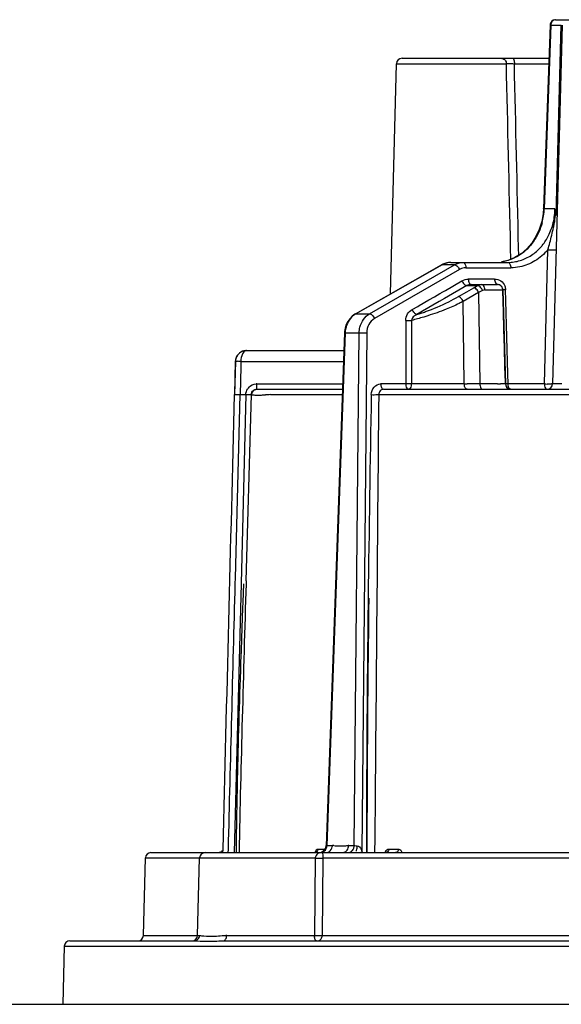
# Model space of a CAD drawing. Units: millimetres. Extents: x 0 to 1189, y 0 to 841.
# Drawn here: x 151 to 200, y 73 to 162 of the extents above; entities that cross this region are included whole.
import ezdxf

# ---------------------------------------------------------------- set-up
doc = ezdxf.new("R2010")
doc.units = ezdxf.units.MM
doc.header["$LTSCALE"] = 65.395
doc.layers.add('6_ALL_SURFS', color=7, linetype='CONTINUOUS')
doc.layers.add('7_ALL_FEATURES', color=7, linetype='CONTINUOUS')

msp = doc.modelspace()

# ---------------------------------------------------------------- linework, layer by layer
at = {"layer": '6_ALL_SURFS', "color": 7, "linetype": 'CONTINUOUS'}
for p, q in [((163.161, 86.759), (168.066, 86.759)), ((168.067, 86.759), (178.635, 86.759)), ((162.477, 79.246), (162.661, 86.272)), ((167.382, 79.246), (167.566, 86.272))]:
    msp.add_line(p, q, dxfattribs=at)
for centre in [(163.161, 86.259), (168.066, 86.259)]:
    msp.add_arc(centre, 0.5, 90, 178.5, dxfattribs=at)
at = {"layer": '7_ALL_FEATURES', "color": 7, "linetype": 'CONTINUOUS'}
for p, q in [((199.328, 161.777), (198.733, 145.133)), ((200.411, 161.772), (199.559, 129.246)), ((199.833, 162.259), (247.913, 162.259)), ((199.89, 144.583), (200.344, 161.766)), ((184.865, 137.403), (185.411, 158.272)), ((185.915, 158.759), (199.22, 158.759)), ((198.698, 144.677), (198.569, 143.952)), ((198.733, 145.133), (198.698, 144.677)), ((190.325, 140.259), (190.324, 140.259)), ((190.325, 140.259), (195.513, 140.259)), ((181.682, 135.594), (189.498, 140.038)), ((182.97, 135.607), (190.671, 140.051)), ((191.115, 139.609), (183.415, 135.166)), ((189.601, 140.092), (189.498, 140.038)), ((191.687, 139.766), (195.763, 139.766)), ((194.298, 138.753), (191.918, 138.753)), ((192.168, 138.259), (194.548, 138.259)), ((195.054, 137.772), (195.277, 129.246)), ((195.319, 136.808), (195.293, 137.772)), ((195.499, 130.173), (195.319, 136.808)), ((180.699, 133.994), (180.691, 133.873)), ((180.691, 133.873), (179.028, 87.386)), ((171.802, 132.259), (180.634, 132.259)), ((170.799, 131.285), (170.721, 128.272)), ((195.273, 129.246), (195.247, 130.223)), ((195.524, 129.242), (195.499, 130.173)), ((172.753, 128.759), (180.508, 128.759)), ((184.218, 129.252), (183.973, 129.253)), ((184.217, 128.759), (247.036, 128.759)), ((195.772, 129.242), (195.524, 129.242)), ((170.731, 128.272), (170.735, 128.273)), ((170.732, 128.272), (172.265, 128.272)), ((170.809, 111.65), (171.236, 128.272)), ((171.758, 128.272), (171.325, 111.141)), ((179.341, 128.272), (180.491, 128.271)), ((170.797, 111.154), (170.809, 111.65)), ((171.325, 111.141), (170.708, 86.761)), ((171.531, 111.135), (171.472, 109.473)), ((171.39, 107.144), (171.356, 106.152)), ((182.857, 106.686), (182.845, 105.61)), ((171.356, 106.152), (171.318, 105.053)), ((182.845, 105.61), (182.834, 104.607)), ((171.318, 105.053), (171.283, 104.019)), ((182.834, 104.607), (182.821, 103.368)), ((171.283, 104.019), (171.259, 103.316)), ((171.259, 103.316), (171.232, 102.506)), ((182.821, 103.368), (182.813, 102.503)), ((171.211, 101.856), (171.192, 101.228)), ((171.232, 102.506), (171.211, 101.856)), ((182.813, 102.503), (182.802, 101.425)), ((171.192, 101.228), (171.169, 100.501)), ((182.802, 101.425), (182.793, 100.421)), ((171.169, 100.501), (171.151, 99.916)), ((182.793, 100.421), (182.785, 99.481)), ((171.131, 99.238), (171.111, 98.584)), ((171.151, 99.916), (171.131, 99.238)), ((182.785, 99.481), (182.78, 98.814)), ((171.111, 98.584), (171.09, 97.849)), ((182.78, 98.814), (182.773, 97.97)), ((171.09, 97.849), (171.074, 97.241)), ((182.773, 97.97), (182.767, 97.075)), ((171.055, 96.556), (171.038, 95.895)), ((171.074, 97.241), (171.055, 96.556)), ((182.767, 97.075), (182.76, 96.05)), ((171.038, 95.895), (171.022, 95.258)), ((182.76, 96.05), (182.755, 95.262)), ((171.007, 94.641), (170.993, 94.045)), ((171.022, 95.258), (171.007, 94.641)), ((182.755, 95.262), (182.751, 94.434)), ((170.993, 94.045), (170.98, 93.467)), ((182.747, 93.727), (182.744, 92.979)), ((182.751, 94.434), (182.747, 93.727)), ((170.968, 92.906), (170.956, 92.361)), ((170.98, 93.467), (170.968, 92.906)), ((182.744, 92.979), (182.741, 92.199)), ((170.956, 92.361), (170.946, 91.83)), ((182.741, 92.199), (182.739, 91.458)), ((170.937, 91.386), (170.928, 90.882)), ((170.946, 91.83), (170.937, 91.386)), ((182.739, 91.458), (182.737, 90.753)), ((170.919, 90.392), (170.909, 89.785)), ((170.928, 90.882), (170.919, 90.392)), ((182.737, 90.753), (182.735, 89.961)), ((170.909, 89.785), (170.9, 89.203)), ((182.735, 89.961), (182.733, 89.154)), ((170.891, 88.53), (170.883, 87.955)), ((170.9, 89.203), (170.891, 88.53)), ((182.733, 89.154), (182.732, 87.969)), ((170.883, 87.955), (170.876, 87.364)), ((182.732, 87.969), (182.731, 86.759)), ((163.163, 86.759), (168.066, 86.759)), ((168.069, 86.759), (330.78, 86.759)), ((169.68, 86.77), (169.687, 87.05)), ((170.169, 86.775), (170.175, 87.038)), ((170.876, 87.364), (170.869, 86.759)), ((155.804, 78.759), (167.07, 78.759)), ((169.687, 78.759), (247.024, 78.759)), ((155.304, 78.272), (155.166, 73.009)), ((115.484, 73.009), (383.364, 73.009))]:
    msp.add_line(p, q, dxfattribs=at)
at = {"layer": '7_ALL_FEATURES', "color": 9, "linetype": 'CONTINUOUS'}
for p, q in [((199.395, 161.772), (198.799, 145.122)), ((185.411, 158.272), (195.366, 158.272)), ((196.009, 158.273), (196.092, 158.272)), ((196.092, 158.272), (199.203, 158.272)), ((199.772, 145.128), (198.799, 145.122)), ((195.776, 140.539), (195.752, 141.568)), ((196.484, 140.907), (196.47, 141.568)), ((198.81, 129.253), (199.128, 141.405)), ((189.553, 140.051), (181.737, 135.607)), ((190.671, 140.051), (189.553, 140.051)), ((189.841, 137.722), (191.343, 138.59)), ((189.339, 137.433), (189.415, 137.477)), ((189.415, 137.477), (189.483, 137.516)), ((189.483, 137.516), (189.841, 137.722)), ((191.782, 138.155), (189.772, 136.997)), ((191.02, 137.159), (191.795, 137.606)), ((192.851, 137.529), (191.455, 136.724)), ((191.782, 138.155), (192.736, 138.155)), ((191.795, 137.606), (192.415, 137.964)), ((193.213, 137.72), (192.851, 137.529)), ((192.851, 137.529), (192.959, 129.253)), ((193.762, 137.767), (194.351, 137.772)), ((195.047, 137.772), (195.051, 137.772)), ((195.051, 137.772), (195.054, 137.772)), ((187.476, 136.358), (188.336, 136.854)), ((189.267, 136.705), (187.757, 135.835)), ((188.336, 136.854), (188.838, 137.144)), ((188.838, 137.144), (189.339, 137.433)), ((189.772, 136.997), (189.267, 136.705)), ((191.553, 129.246), (191.455, 136.724)), ((186.83, 135.985), (187.332, 136.275)), ((187.757, 135.835), (187.255, 135.546)), ((187.332, 136.275), (187.476, 136.358)), ((181.737, 135.607), (182.97, 135.607)), ((186.77, 135.001), (186.758, 129.246)), ((180.758, 133.868), (179.096, 87.392)), ((180.758, 133.868), (182.025, 133.868)), ((181.58, 87.392), (182.025, 133.868)), ((182.708, 133.868), (182.258, 86.903)), ((170.808, 131.285), (170.731, 128.272)), ((170.799, 131.285), (170.808, 131.285)), ((171.308, 131.285), (171.295, 130.784)), ((171.308, 131.285), (180.599, 131.285)), ((171.295, 130.784), (171.231, 128.272)), ((172.753, 128.759), (172.753, 129.246)), ((172.753, 129.246), (180.526, 129.246)), ((191.553, 129.246), (186.758, 129.246)), ((195.184, 129.246), (194.829, 129.245)), ((195.276, 129.246), (195.184, 129.246)), ((195.277, 129.246), (195.276, 129.246)), ((199.577, 129.246), (199.559, 129.246)), ((173.985, 128.272), (179.341, 128.272)), ((183.795, 128.272), (247.026, 128.272)), ((171.783, 111.404), (171.775, 111.129)), ((178.931, 87.051), (178.281, 87.051)), ((179.096, 87.392), (179.599, 87.392)), ((181.077, 87.392), (181.58, 87.392)), ((185.566, 87.051), (184.703, 87.051)), ((162.661, 86.272), (178.044, 86.272)), ((178.044, 86.272), (177.984, 79.246)), ((178.737, 86.272), (178.667, 79.246)), ((178.737, 86.272), (241.198, 86.272)), ((162.477, 79.246), (167.559, 79.246)), ((170.021, 79.246), (177.984, 79.246)), ((178.667, 79.246), (241.043, 79.246)), ((155.304, 78.272), (343.544, 78.272))]:
    msp.add_line(p, q, dxfattribs=at)
at = {"layer": '7_ALL_FEATURES', "color": 7, "linetype": 'CONTINUOUS'}
for points in [[(198.569, 143.952), (198.35, 143.256), (198.046, 142.605)], [(198.046, 142.605), (197.665, 142.01), (197.213, 141.485), (196.702, 141.043)], [(196.702, 141.043), (196.142, 140.693), (195.543, 140.442), (194.92, 140.296)], [(190.324, 140.259), (190.142, 140.249), (189.958, 140.217), (189.777, 140.165), (189.601, 140.092)], [(181.166, 135.156), (180.988, 134.9), (180.848, 134.617), (180.751, 134.312), (180.699, 133.994)], [(181.682, 135.594), (181.622, 135.558), (181.379, 135.377), (181.166, 135.156)], [(172.258, 128.272), (172.258, 128.273), (172.259, 128.273), (172.259, 128.272), (172.259, 128.269), (172.26, 128.265), (172.26, 128.259)], [(182.895, 109.833), (182.889, 109.356), (182.886, 109.126), (182.883, 108.903), (182.857, 106.686)], [(171.472, 109.473), (171.452, 108.905), (171.39, 107.144)]]:
    msp.add_lwpolyline(points, dxfattribs=at)
for centre, radius, start, end in [((199.823, 161.759), 0.495, 168.56639, 177.89991), ((199.828, 161.765), 0.494, 90.06018, 99.87972), ((185.911, 158.259), 0.5, 90, 178.5), ((194.19, 145.172), 5.582, 353.39252, 354.12518), ((194.253, 145.166), 5.519, 354.11587, 359.6054), ((194.203, 145.163), 5.567, 339.97494, 346.46805), ((194.152, 145.177), 5.62, 346.45825, 353.38659), ((187.73, 146.081), 12.2, 347.40329, 349.13862), ((194.396, 145.092), 5.362, 333.33177, 339.98547), ((195.242, 144.542), 4.349, 311.01494, 318.8013), ((195.177, 144.599), 4.435, 318.80015, 320.82352), ((195.511, 143.899), 3.639, 270.03837, 278.80406), ((194.554, 137.759), 0.5, 1.5, 68.01098), ((180.668, 155.624), 21.169, 296.59934, 299.27414), ((-2901.787, 50.991), 3098.048, 1.465498, 1.588204), ((183.462, 148.762), 13.75, 286.01414, 287.70517), ((183.128, 149.809), 14.849, 287.70421, 289.31966), ((171.799, 131.259), 1, 99.22968, 178.5), ((171.803, 131.266), 0.993, 117.65738, 124.23262), ((171.803, 131.267), 0.992, 108.49783, 117.65357), ((171.802, 131.27), 0.989, 99.33514, 108.47475), ((171.803, 131.262), 0.997, 94.46907, 99.32881), ((171.803, 131.264), 0.995, 90.03028, 94.47153), ((191.544, 190.386), 61.14, 270.00827, 270.24035), ((195.774, 129.26), 0.5, 181.58836, 254.78066), ((195.777, 129.259), 0.5, 181.51608, 270), ((199.06, 129.259), 0.5, 270, 358.5), ((174.968, 98.657), 29.631, 91.90196, 92.74084), ((3664.34, 66.477), 3481.768, 178.983048, 179.286506), ((1904.864, 86.846), 1722.176, 179.235183, 180.002881), ((169.341, 87.059), 0.3, 284.48228, 343.75), ((178.379, 87.409), 0.65, 270.07756, 357.95148), ((178.384, 87.409), 0.655, 348.17733, 357.86857), ((155.804, 78.259), 0.5, 90, 178.5), ((161.977, 79.259), 0.5, 270, 358.5), ((166.882, 79.259), 0.5, 270, 358.5)]:
    msp.add_arc(centre, radius, start, end, dxfattribs=at)
at = {"layer": '7_ALL_FEATURES', "color": 9, "linetype": 'CONTINUOUS'}
for centre, radius, start, end in [((199.963, 161.759), 0.568, 170.47086, 178.66737), ((199.828, 161.886), 0.373, 90.11272, 101.26925), ((194.865, 158.259), 0.501, 1.53611, 11.34079), ((193.086, 145.339), 5.717, 351.4029, 357.82522), ((193.033, 145.345), 5.77, 345.07178, 351.41967), ((190.165, 139.197), 1.035, 23.48415, 28.08582), ((185.9, 149.288), 13.065, 299.9127, 301.55309), ((193.4, 187.604), 49.838, 270.01449, 270.41621), ((186.504, 150.086), 15.087, 269.01709, 270.37487), ((186.553, 146.793), 11.793, 270.2446, 271.05647), ((171.802, 132.01), 0.249, 90.05488, 98.86173), ((172.751, 128.247), 0.998, 136.45579, 145.86106), ((172.759, 128.259), 0.5, 90.04553, 179.98389), ((172.753, 128.255), 0.991, 90.00332, 93.58534), ((192.954, 48.677), 80.575, 89.81336, 89.99656), ((194.59, 223.972), 94.727, 269.98133, 270.14463), ((199.301, 138.803), 9.57, 267.05769, 268.5566), ((-4016.371, 237.717), 4190.058, 358.272504, 358.503247), ((178.358, 87.409), 0.738, 350.01677, 358.66167), ((179.023, 87.29), 0.533, 292.35385, 303.03752), ((178.861, 87.409), 0.738, 350.01677, 358.66167), ((179.594, 82.739), 4.653, 88.48396, 89.93906), ((180.337, 93.977), 6.604, 269.46005, 270.00477), ((181.078, 83.219), 4.173, 90.02004, 90.86028), ((180.339, 87.409), 0.738, 350.01677, 358.66167), ((181.004, 87.29), 0.533, 292.35393, 303.03761), ((180.835, 87.41), 0.745, 341.56605, 350.05711), ((180.842, 87.409), 0.738, 350.0168, 358.66167), ((180.032, 87.399), 1.819, 352.74377, 356.09565), ((179.916, 87.408), 1.935, 356.06031, 359.3134), ((183.306, 85.778), 1.538, 132.98302, 135.67655), ((181.33, 86.25), 1.134, 26.67248, 35.14259), ((178.571, 91.188), 4.919, 271.28635, 271.93027), ((170.022, 72.723), 6.523, 90.00825, 90.81935), ((179.468, 79.259), 1.485, 180.49107, 183.77917), ((178.065, 79.259), 0.603, 350.61173, 358.74651)]:
    msp.add_arc(centre, radius, start, end, dxfattribs=at)
for points, knots in [([(199.328, 161.777), (199.33, 161.772), (199.361, 161.78), (199.378, 161.773), (199.395, 161.772)], [0, 0, 0, 0, 0.261562, 1, 1, 1, 1]), ([(199.755, 162.252), (199.624, 162.226), (199.461, 162.079), (199.411, 161.902), (199.402, 161.853)], [0, 0, 0, 0, 0.729384, 1, 1, 1, 1]), ([(194.873, 158.759), (194.984, 158.759), (195.214, 158.678), (195.335, 158.467), (195.357, 158.357)], [0, 0, 0, 0, 0.497552, 1, 1, 1, 1]), ([(195.366, 158.272), (195.375, 158.273), (195.434, 158.274), (195.493, 158.274), (195.543, 158.275)], [0, 0, 0, 0, 0.145282, 1, 1, 1, 1]), ([(195.543, 158.275), (195.575, 158.275), (195.73, 158.275), (195.886, 158.274), (196.009, 158.273)], [0, 0, 0, 0, 0.204897, 1, 1, 1, 1]), ([(195.962, 158.759), (196.018, 158.759), (196.079, 158.527), (196.091, 158.388), (196.092, 158.272)], [0, 0, 0, 0, 0.326503, 1, 1, 1, 1]), ([(198.799, 145.122), (198.783, 145.124), (198.768, 145.132), (198.733, 145.127), (198.733, 145.133)], [0, 0, 0, 0, 0.737295, 1, 1, 1, 1]), ([(199.961, 144.587), (199.961, 144.581), (199.923, 144.595), (199.908, 144.587), (199.89, 144.587)], [0, 0, 0, 0, 0.254402, 1, 1, 1, 1]), ([(198.609, 143.858), (198.447, 143.254), (197.933, 142.115), (197.042, 141.231), (196.542, 140.907)], [0, 0, 0, 0, 0.512558, 1, 1, 1, 1]), ([(199.128, 141.405), (198.789, 141.015), (198.024, 140.337), (197.07, 139.952), (196.592, 139.854)], [0, 0, 0, 0, 0.514077, 1, 1, 1, 1]), ([(191.437, 140.259), (191.471, 140.259), (191.659, 140.164), (191.686, 139.926), (191.687, 139.766)], [0, 0, 0, 0, 0.174724, 1, 1, 1, 1]), ([(189.498, 140.037), (189.506, 140.042), (189.524, 140.049), (189.543, 140.051), (189.553, 140.051)], [0, 0, 0, 0, 0.486802, 1, 1, 1, 1]), ([(190.671, 140.051), (190.748, 140.051), (190.919, 139.931), (191.027, 139.781), (191.079, 139.684)], [0, 0, 0, 0, 0.412575, 1, 1, 1, 1]), ([(191.174, 139.643), (191.164, 139.638), (191.144, 139.626), (191.125, 139.615), (191.115, 139.609)], [0, 0, 0, 0, 0.499855, 1, 1, 1, 1]), ([(191.343, 138.59), (191.393, 138.477), (191.507, 138.305), (191.693, 138.155), (191.782, 138.155)], [0, 0, 0, 0, 0.58118, 1, 1, 1, 1]), ([(191.918, 138.753), (191.919, 138.689), (191.932, 138.513), (192.041, 138.259), (192.168, 138.259)], [0, 0, 0, 0, 0.332606, 1, 1, 1, 1]), ([(192.461, 137.956), (192.453, 137.958), (192.438, 137.962), (192.423, 137.964), (192.415, 137.964)], [0, 0, 0, 0, 0.518894, 1, 1, 1, 1]), ([(192.851, 137.529), (192.828, 137.58), (192.735, 137.748), (192.594, 137.917), (192.461, 137.956)], [0, 0, 0, 0, 0.286898, 1, 1, 1, 1]), ([(192.793, 138.149), (192.784, 138.151), (192.765, 138.154), (192.746, 138.155), (192.736, 138.155)], [0, 0, 0, 0, 0.516727, 1, 1, 1, 1]), ([(193.213, 137.72), (193.191, 137.772), (193.096, 137.949), (192.936, 138.117), (192.793, 138.149)], [0, 0, 0, 0, 0.279346, 1, 1, 1, 1]), ([(193.413, 137.766), (193.412, 137.829), (193.394, 138.024), (193.238, 138.259), (193.099, 138.259)], [0, 0, 0, 0, 0.312422, 1, 1, 1, 1]), ([(194.351, 137.772), (194.444, 137.773), (194.676, 137.774), (194.907, 137.771), (195.047, 137.772)], [0, 0, 0, 0, 0.39794, 1, 1, 1, 1]), ([(195.293, 137.772), (195.265, 137.772), (195.186, 137.771), (195.106, 137.771), (195.054, 137.772)], [0, 0, 0, 0, 0.346163, 1, 1, 1, 1]), ([(191.455, 136.724), (191.336, 136.659), (190.829, 136.396), (190.304, 136.168), (189.9, 136.007)], [0, 0, 0, 0, 0.238225, 1, 1, 1, 1]), ([(191.455, 136.724), (191.406, 136.836), (191.29, 137.006), (191.108, 137.156), (191.02, 137.159)], [0, 0, 0, 0, 0.57983, 1, 1, 1, 1]), ([(186.246, 135.001), (186.246, 135.203), (186.353, 135.612), (186.664, 135.884), (186.83, 135.985)], [0, 0, 0, 0, 0.510251, 1, 1, 1, 1]), ([(187.255, 135.546), (187.168, 135.547), (186.99, 135.705), (186.879, 135.874), (186.83, 135.985)], [0, 0, 0, 0, 0.417107, 1, 1, 1, 1]), ([(181.737, 135.607), (181.727, 135.607), (181.708, 135.605), (181.69, 135.598), (181.682, 135.594)], [0, 0, 0, 0, 0.513198, 1, 1, 1, 1]), ([(182.025, 133.868), (182.027, 134.046), (182.121, 134.714), (182.539, 135.359), (182.97, 135.607)], [0, 0, 0, 0, 0.263379, 1, 1, 1, 1]), ([(183.415, 135.166), (183.204, 135.039), (182.824, 134.655), (182.715, 134.132), (182.708, 133.868)], [0, 0, 0, 0, 0.483004, 1, 1, 1, 1]), ([(188.261, 135.426), (188.132, 135.385), (187.638, 135.233), (187.14, 135.094), (186.77, 135.001)], [0, 0, 0, 0, 0.262655, 1, 1, 1, 1]), ([(180.691, 133.873), (180.692, 133.867), (180.726, 133.877), (180.742, 133.869), (180.758, 133.868)], [0, 0, 0, 0, 0.259972, 1, 1, 1, 1]), ([(171.764, 132.256), (171.624, 132.234), (171.355, 131.884), (171.311, 131.517), (171.308, 131.285)], [0, 0, 0, 0, 0.379916, 1, 1, 1, 1]), ([(171.308, 131.285), (171.245, 131.287), (171.13, 131.287), (170.971, 131.297), (170.88, 131.279), (170.816, 131.297), (170.808, 131.285)], [0, 0, 0, 0, 0.378486, 0.701415, 0.918889, 1, 1, 1, 1]), ([(186.241, 129.246), (186.242, 129.183), (186.257, 129.009), (186.365, 128.759), (186.491, 128.759)], [0, 0, 0, 0, 0.332811, 1, 1, 1, 1]), ([(186.758, 129.246), (186.757, 129.183), (186.742, 129.004), (186.62, 128.759), (186.491, 128.759)], [0, 0, 0, 0, 0.327373, 1, 1, 1, 1]), ([(191.803, 128.759), (191.769, 128.759), (191.583, 128.852), (191.555, 129.087), (191.553, 129.246)], [0, 0, 0, 0, 0.174997, 1, 1, 1, 1]), ([(192.959, 129.253), (192.96, 129.189), (192.973, 129.013), (193.082, 128.759), (193.209, 128.759)], [0, 0, 0, 0, 0.33253, 1, 1, 1, 1]), ([(194.559, 129.245), (194.466, 129.245), (194.019, 129.246), (193.571, 129.251), (193.217, 129.252)], [0, 0, 0, 0, 0.208276, 1, 1, 1, 1]), ([(195.534, 129.239), (195.502, 129.239), (195.416, 129.24), (195.33, 129.241), (195.276, 129.245)], [0, 0, 0, 0, 0.371413, 1, 1, 1, 1]), ([(195.773, 128.759), (195.74, 128.759), (195.554, 128.851), (195.526, 129.084), (195.523, 129.242)], [0, 0, 0, 0, 0.175061, 1, 1, 1, 1]), ([(198.81, 129.253), (198.81, 129.189), (198.824, 129.013), (198.932, 128.759), (199.06, 128.759)], [0, 0, 0, 0, 0.332258, 1, 1, 1, 1]), ([(199.832, 129.245), (199.801, 129.246), (199.716, 129.246), (199.631, 129.246), (199.577, 129.246)], [0, 0, 0, 0, 0.360757, 1, 1, 1, 1]), ([(200.382, 129.248), (200.327, 129.248), (200.144, 129.245), (199.961, 129.245), (199.832, 129.245)], [0, 0, 0, 0, 0.297959, 1, 1, 1, 1]), ([(183.12, 128.272), (183.302, 128.267), (183.527, 128.27), (183.752, 128.272), (183.795, 128.272)], [0, 0, 0, 0, 0.807804, 1, 1, 1, 1]), ([(178.281, 87.051), (178.255, 87.051), (178.12, 87.009), (178.056, 86.864), (178.018, 86.76)], [0, 0, 0, 0, 0.186042, 1, 1, 1, 1]), ([(178.281, 87.051), (178.279, 86.979), (178.228, 86.833), (178.086, 86.762), (178.018, 86.759)], [0, 0, 0, 0, 0.516216, 1, 1, 1, 1]), ([(178.635, 86.759), (178.516, 86.759), (178.232, 86.703), (178.048, 86.427), (178.044, 86.272)], [0, 0, 0, 0, 0.435878, 1, 1, 1, 1]), ([(178.533, 86.759), (178.662, 86.759), (178.937, 86.879), (179.06, 87.143), (179.085, 87.281)], [0, 0, 0, 0, 0.477001, 1, 1, 1, 1]), ([(178.635, 86.759), (178.673, 86.759), (178.746, 86.544), (178.737, 86.405), (178.737, 86.272)], [0, 0, 0, 0, 0.219855, 1, 1, 1, 1]), ([(179.028, 87.386), (179.029, 87.392), (179.064, 87.383), (179.079, 87.391), (179.096, 87.392)], [0, 0, 0, 0, 0.256364, 1, 1, 1, 1]), ([(181.58, 87.392), (181.597, 87.391), (181.687, 87.386), (181.778, 87.385), (181.851, 87.385)], [0, 0, 0, 0, 0.190476, 1, 1, 1, 1]), ([(181.773, 86.904), (181.78, 86.923), (181.81, 87.009), (181.827, 87.099), (181.836, 87.169)], [0, 0, 0, 0, 0.218388, 1, 1, 1, 1]), ([(184.703, 87.051), (184.669, 87.051), (184.511, 87.018), (184.405, 86.871), (184.351, 86.76)], [0, 0, 0, 0, 0.212845, 1, 1, 1, 1]), ([(184.703, 87.051), (184.701, 86.979), (184.659, 86.837), (184.523, 86.761), (184.46, 86.759)], [0, 0, 0, 0, 0.532597, 1, 1, 1, 1]), ([(185.566, 87.051), (185.564, 86.978), (185.522, 86.835), (185.385, 86.759), (185.321, 86.759)], [0, 0, 0, 0, 0.535346, 1, 1, 1, 1]), ([(185.919, 86.759), (185.899, 86.802), (185.826, 86.938), (185.675, 87.051), (185.566, 87.051)], [0, 0, 0, 0, 0.301476, 1, 1, 1, 1]), ([(178.044, 86.272), (178.1, 86.271), (178.313, 86.268), (178.525, 86.267), (178.682, 86.271)], [0, 0, 0, 0, 0.264697, 1, 1, 1, 1]), ([(167.07, 78.759), (167.193, 78.759), (167.451, 78.865), (167.555, 79.121), (167.559, 79.246)], [0, 0, 0, 0, 0.496104, 1, 1, 1, 1]), ([(167.07, 78.759), (167.441, 78.759), (168.313, 78.683), (169.185, 78.759), (169.687, 78.759)], [0, 0, 0, 0, 0.425347, 1, 1, 1, 1]), ([(167.746, 79.228), (168.032, 79.188), (168.763, 79.142), (169.489, 79.239), (169.929, 79.245)], [0, 0, 0, 0, 0.396121, 1, 1, 1, 1]), ([(169.687, 78.759), (169.778, 78.759), (169.977, 78.909), (170.019, 79.126), (170.021, 79.246)], [0, 0, 0, 0, 0.43192, 1, 1, 1, 1]), ([(177.984, 79.246), (178.046, 79.245), (178.274, 79.242), (178.502, 79.241), (178.667, 79.246)], [0, 0, 0, 0, 0.275793, 1, 1, 1, 1]), ([(178.146, 78.759), (178.095, 78.759), (178.006, 78.931), (177.993, 79.063), (177.987, 79.161)], [0, 0, 0, 0, 0.3423, 1, 1, 1, 1]), ([(178.26, 78.759), (178.354, 78.759), (178.558, 78.857), (178.642, 79.055), (178.659, 79.161)], [0, 0, 0, 0, 0.467015, 1, 1, 1, 1])]:
    msp.add_open_spline(points, degree=3, knots=knots, dxfattribs=at)
at = {"layer": '7_ALL_FEATURES', "color": 7, "linetype": 'CONTINUOUS'}
for points in [[(199.743, 162.252), (199.557, 162.22), (199.375, 162.042), (199.337, 161.857)], [(199.395, 161.772), (199.54, 161.772), (199.685, 161.771), (199.83, 161.769)], [(199.83, 161.769), (200.001, 161.768), (200.173, 161.766), (200.344, 161.766)], [(199.811, 144.525), (199.811, 144.726), (199.791, 144.928), (199.772, 145.128)], [(199.894, 144.587), (199.869, 144.564), (199.841, 144.543), (199.811, 144.525)], [(199.711, 143.782), (199.758, 144.028), (199.795, 144.276), (199.811, 144.525)], [(199.472, 142.719), (199.526, 142.953), (199.584, 143.186), (199.636, 143.421)], [(198.615, 141.797), (198.838, 142.07), (199.029, 142.371), (199.187, 142.686)], [(199.128, 141.405), (199.266, 141.836), (199.369, 142.278), (199.472, 142.719)], [(197.136, 140.632), (197.482, 140.795), (197.807, 141.01), (198.096, 141.261)], [(196.068, 140.302), (196.436, 140.359), (196.799, 140.473), (197.136, 140.632)], [(194.738, 138.219), (194.701, 138.235), (194.662, 138.246), (194.623, 138.253)], [(195.071, 136.856), (195.062, 137.161), (195.053, 137.467), (195.044, 137.772)], [(195.217, 138.14), (195.239, 138.084), (195.256, 138.026), (195.268, 137.967)], [(195.268, 137.967), (195.281, 137.903), (195.289, 137.838), (195.293, 137.772)], [(188.04, 135.797), (188.761, 136.049), (189.464, 136.354), (190.147, 136.696)], [(186.246, 135.001), (186.245, 133.083), (186.243, 131.164), (186.241, 129.246)], [(172.253, 128.272), (172.257, 128.417), (172.337, 128.572), (172.453, 128.659)], [(172.453, 128.659), (172.537, 128.722), (172.648, 128.759), (172.753, 128.759)], [(186.241, 129.246), (185.567, 129.246), (184.893, 129.251), (184.218, 129.252)], [(192.959, 129.253), (192.573, 129.253), (192.187, 129.248), (191.801, 129.247)], [(195.773, 128.759), (195.729, 128.759), (195.685, 128.765), (195.642, 128.777)], [(198.81, 129.253), (197.797, 129.253), (196.784, 129.243), (195.772, 129.242)], [(169.687, 87.05), (170.044, 100.791), (170.386, 114.532), (170.735, 128.273)], [(172.26, 128.259), (172.3, 128.259), (172.341, 128.254), (172.381, 128.25)], [(172.841, 128.228), (172.95, 128.228), (173.059, 128.232), (173.168, 128.237)], [(173.168, 128.237), (173.296, 128.242), (173.424, 128.248), (173.552, 128.254)], [(170.175, 87.038), (170.376, 95.077), (170.588, 103.116), (170.797, 111.154)], [(178.4, 86.759), (178.473, 86.759), (178.546, 86.772), (178.614, 86.797)], [(178.614, 86.797), (178.704, 86.829), (178.789, 86.884), (178.856, 86.954)], [(178.856, 86.954), (178.94, 87.041), (179, 87.157), (179.024, 87.275)]]:
    msp.add_open_spline(points, degree=3, dxfattribs=at)
at = {"layer": '7_ALL_FEATURES', "color": 9, "linetype": 'CONTINUOUS'}
for points in [[(195.752, 141.568), (195.626, 147.136), (195.497, 152.704), (195.366, 158.272)], [(196.47, 141.568), (196.346, 147.136), (196.22, 152.704), (196.092, 158.272)], [(199.772, 145.128), (199.813, 144.947), (199.85, 144.765), (199.89, 144.583)], [(190.324, 140.259), (190.058, 140.259), (189.784, 140.183), (189.553, 140.051)], [(190.671, 140.051), (190.9, 140.183), (191.172, 140.259), (191.437, 140.259)], [(196.542, 140.907), (196.067, 140.6), (195.516, 140.385), (194.957, 140.301)], [(191.687, 139.766), (191.511, 139.766), (191.328, 139.728), (191.174, 139.643)], [(196.592, 139.854), (196.32, 139.797), (196.041, 139.769), (195.763, 139.766)], [(191.343, 138.59), (191.516, 138.689), (191.719, 138.753), (191.918, 138.753)], [(192.168, 138.259), (192.035, 138.259), (191.898, 138.221), (191.782, 138.155)], [(192.736, 138.155), (192.844, 138.22), (192.973, 138.259), (193.099, 138.259)], [(193.413, 137.766), (193.344, 137.766), (193.273, 137.753), (193.213, 137.72)], [(189.9, 136.007), (189.362, 135.793), (188.814, 135.6), (188.261, 135.426)], [(181.234, 135.177), (180.94, 134.818), (180.773, 134.332), (180.758, 133.868)], [(181.737, 135.607), (181.545, 135.498), (181.373, 135.348), (181.234, 135.177)], [(187.255, 135.546), (187.035, 135.443), (186.771, 135.244), (186.77, 135.001)], [(171.754, 128.272), (171.758, 128.46), (171.82, 128.652), (171.925, 128.807)], [(172.028, 128.935), (172.196, 129.112), (172.448, 129.229), (172.691, 129.244)], [(186.758, 129.246), (186.586, 129.243), (186.413, 129.24), (186.241, 129.246)], [(183.795, 128.272), (183.671, 114.435), (183.549, 100.597), (183.428, 86.759)], [(171.775, 111.129), (171.536, 103.004), (171.3, 94.878), (171.143, 86.75)], [(179.036, 86.759), (179.1, 86.759), (179.166, 86.773), (179.225, 86.797)], [(179.313, 86.843), (179.458, 86.937), (179.558, 87.112), (179.588, 87.281)], [(179.717, 87.39), (179.903, 87.386), (180.089, 87.375), (180.274, 87.373)], [(180.337, 87.373), (180.44, 87.372), (180.542, 87.375), (180.645, 87.379)], [(180.61, 86.769), (180.706, 86.788), (180.799, 86.839), (180.871, 86.906)], [(180.645, 87.379), (180.768, 87.383), (180.892, 87.39), (181.016, 87.392)], [(180.871, 86.906), (180.973, 87.003), (181.041, 87.143), (181.066, 87.281)], [(181.294, 86.843), (181.323, 86.862), (181.349, 86.883), (181.374, 86.906)], [(181.374, 86.906), (181.45, 86.979), (181.508, 87.074), (181.542, 87.174)], [(181.851, 87.385), (182.016, 87.384), (182.143, 87.194), (182.207, 87.042)], [(182.207, 87.042), (182.227, 86.997), (182.243, 86.95), (182.258, 86.903)], [(167.559, 79.246), (167.621, 79.246), (167.684, 79.237), (167.746, 79.228)]]:
    msp.add_open_spline(points, degree=3, dxfattribs=at)
at = {"layer": '7_ALL_FEATURES', "color": 7, "linetype": 'CONTINUOUS'}
for points, knots in [([(199.961, 144.587), (199.961, 144.58), (199.921, 144.533), (199.859, 144.533), (199.811, 144.525)], [0, 0, 0, 0, 0.125117, 1, 1, 1, 1]), ([(199.128, 141.405), (199.208, 141.4), (199.369, 141.395), (199.568, 141.392), (199.709, 141.394), (199.797, 141.393), (199.838, 141.402), (199.878, 141.398), (199.878, 141.405)], [0, 0, 0, 0, 0.321049, 0.645951, 0.78578, 0.897699, 0.97214, 1, 1, 1, 1]), ([(195.513, 140.259), (195.589, 140.259), (195.735, 140.067), (195.762, 139.883), (195.763, 139.766)], [0, 0, 0, 0, 0.394085, 1, 1, 1, 1]), ([(194.298, 138.753), (194.299, 138.635), (194.327, 138.452), (194.472, 138.259), (194.548, 138.259)], [0, 0, 0, 0, 0.605618, 1, 1, 1, 1]), ([(194.298, 138.753), (194.494, 138.737), (194.887, 138.639), (195.15, 138.316), (195.217, 138.14)], [0, 0, 0, 0, 0.511253, 1, 1, 1, 1]), ([(194.623, 138.253), (194.611, 138.255), (194.586, 138.258), (194.561, 138.259), (194.548, 138.259)], [0, 0, 0, 0, 0.510335, 1, 1, 1, 1]), ([(195.044, 137.772), (195.041, 137.873), (194.98, 138.068), (194.819, 138.186), (194.738, 138.219)], [0, 0, 0, 0, 0.535436, 1, 1, 1, 1]), ([(182.97, 135.607), (183.06, 135.608), (183.245, 135.449), (183.366, 135.28), (183.415, 135.166)], [0, 0, 0, 0, 0.420093, 1, 1, 1, 1]), ([(182.025, 133.868), (182.068, 133.869), (182.296, 133.873), (182.524, 133.873), (182.708, 133.868)], [0, 0, 0, 0, 0.189767, 1, 1, 1, 1]), ([(171.245, 132.087), (171.055, 131.958), (170.855, 131.676), (170.811, 131.366), (170.808, 131.285)], [0, 0, 0, 0, 0.738809, 1, 1, 1, 1]), ([(183.12, 128.272), (183.144, 128.515), (183.287, 129), (183.754, 129.229), (183.973, 129.253)], [0, 0, 0, 0, 0.525398, 1, 1, 1, 1]), ([(184.217, 128.759), (184.107, 128.758), (183.884, 128.624), (183.794, 128.392), (183.795, 128.272)], [0, 0, 0, 0, 0.478911, 1, 1, 1, 1]), ([(183.973, 129.253), (183.973, 129.136), (184.002, 128.956), (184.141, 128.759), (184.217, 128.759)], [0, 0, 0, 0, 0.605247, 1, 1, 1, 1]), ([(199.559, 129.246), (199.559, 129.233), (199.482, 129.246), (199.404, 129.227), (199.238, 129.235), (199.123, 129.235), (199.06, 129.236)], [0, 0, 0, 0, 0.077913, 0.294605, 0.618121, 1, 1, 1, 1]), ([(172.258, 128.269), (172.257, 128.27), (172.256, 128.272), (172.254, 128.273), (172.253, 128.272)], [0, 0, 0, 0, 0.644221, 1, 1, 1, 1]), ([(172.381, 128.25), (172.41, 128.248), (172.563, 128.234), (172.717, 128.227), (172.841, 128.228)], [0, 0, 0, 0, 0.189373, 1, 1, 1, 1]), ([(169.416, 86.768), (169.405, 86.765), (169.381, 86.761), (169.357, 86.759), (169.345, 86.759)], [0, 0, 0, 0, 0.501622, 1, 1, 1, 1]), ([(169.493, 86.798), (169.481, 86.791), (169.456, 86.78), (169.43, 86.771), (169.416, 86.768)], [0, 0, 0, 0, 0.499967, 1, 1, 1, 1])]:
    msp.add_open_spline(points, degree=3, knots=knots, dxfattribs=at)

doc.saveas('drawing.dxf')
